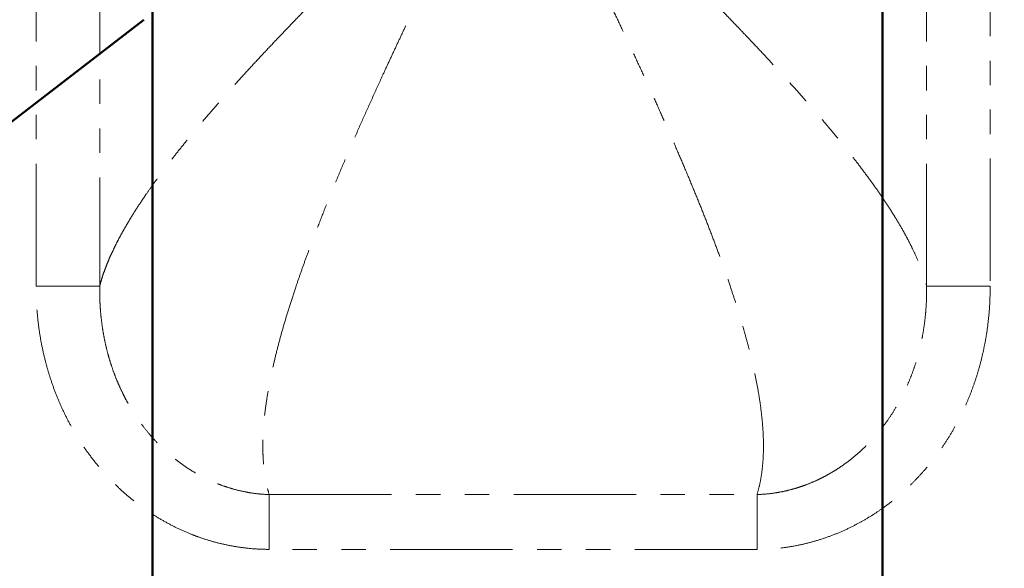
# Model space of a CAD drawing. Units: millimetres. Extents: x 0 to 42, y 0 to 29.8.
# Drawn here: x 10.5 to 15.6, y 17 to 19.8 of the extents above; entities that cross this region are included whole.
import ezdxf

# ---------------------------------------------------------------- set-up
doc = ezdxf.new("R2010")
doc.units = ezdxf.units.MM
doc.linetypes.add('PHANTOM', pattern=[1.27, 0.635, -0.127, 0.127, -0.127, 0.127, -0.127])
doc.styles.add('SLDTEXTSTYLE0', font='TXT', dxfattribs={"width": 0.605})
doc.dimstyles.new('SLDDIMSTYLE0', dxfattribs={"dimtxt": 0.35, "dimasz": 0.3, "dimexe": 0, "dimexo": 0.0625, "dimgap": 0.0875, "dimtad": 1, "dimdec": 0, "dimlfac": 30, "dimrnd": 1e-09, "dimzin": 12, "dimdsep": 46, "dimtxsty": 'SLDTEXTSTYLE0', "dimsah": 1, "dimcen": 0.09, "dimadec": 0, "dimazin": 3, "dimtfac": 1, "dimtdec": 0, "dimtofl": 0, "dimtmove": 0, "dimatfit": 3, "dimfxl": 0, "dimfrac": 2, "dimtolj": 1, "dimtzin": 12, "dimarcsym": 0})
doc.dimstyles.new('SLDDIMSTYLE1', dxfattribs={"dimtxt": 0.35, "dimasz": 0.3, "dimexe": 0, "dimexo": 0.0625, "dimgap": 0.0875, "dimtad": 1, "dimdec": 0, "dimlfac": 30, "dimrnd": 1e-09, "dimzin": 12, "dimdsep": 46, "dimtxsty": 'SLDTEXTSTYLE0', "dimsah": 1, "dimcen": 0, "dimadec": 0, "dimazin": 3, "dimtfac": 1, "dimtdec": 0, "dimtofl": 0, "dimtmove": 0, "dimatfit": 3, "dimfxl": 0, "dimfrac": 2, "dimtolj": 1, "dimtzin": 12, "dimarcsym": 0})

# ---------------------------------------------------------------- blocks, each defined once
blk = doc.blocks.new('_D_1')
at = {"color": 179, "linetype": 'Continuous', "lineweight": 50}
for p, q in [((11.1784, 20.8148), (11.1784, 14.1062)), ((14.97, 20.7613), (14.97, 14.1062)), ((11.1784, 14.2052), (14.97, 14.2052))]:
    blk.add_line(p, q, dxfattribs=at)
for points in [[(11.1784, 14.2052), (11.4784, 14.1052), (11.4784, 14.3052)], [(14.97, 14.2052), (14.67, 14.3052), (14.67, 14.1052)]]:
    blk.add_solid(points, dxfattribs=at)
at = {"color": 179, "linetype": 'Continuous', "lineweight": 50, "insert": (12.7453, 14.6564), "char_height": 0.35, "attachment_point": 1, "style": 'SLDTEXTSTYLE0'}
blk.add_mtext('114', dxfattribs=at)
blk = doc.blocks.new('_D_2')
at = {"color": 7, "linetype": 'Continuous', "lineweight": 50}
for p, q in [((11.0341, 27.0232), (4.8341, 27.0232)), ((4.9332, 27.0232), (4.9332, 14.8046)), ((11.0341, 14.8046), (4.8341, 14.8046))]:
    blk.add_line(p, q, dxfattribs=at)
for points in [[(4.9332, 27.0232), (4.8332, 26.7232), (5.0332, 26.7232)], [(4.9332, 14.8046), (5.0332, 15.1046), (4.8332, 15.1046)]]:
    blk.add_solid(points, dxfattribs=at)
at = {"color": 7, "linetype": 'Continuous', "lineweight": 50, "insert": (4.482, 20.585), "char_height": 0.35, "attachment_point": 1, "rotation": 90, "style": 'SLDTEXTSTYLE0'}
blk.add_mtext('367', dxfattribs=at)
blk = doc.blocks.new('_D_3')
at = {"color": 7, "linetype": 'Continuous', "lineweight": 50}
blk.add_line((7.1741, 16.7508), (11.1332, 19.8046), dxfattribs=at)
blk.add_solid([(7.1741, 16.7508), (7.4728, 16.8548), (7.3506, 17.0132)], dxfattribs=at)
at = {"color": 7, "linetype": 'Continuous', "lineweight": 50, "insert": (8.5177, 18.355), "char_height": 0.35, "attachment_point": 1, "rotation": 37.6449, "style": 'SLDTEXTSTYLE0'}
blk.add_mtext('R150', dxfattribs=at)
blk = doc.blocks.new('_D_4')
at = {"color": 7, "linetype": 'Continuous', "lineweight": 50}
for p, q in [((6.1332, 19.7056), (6.1332, 13.5056)), ((19.97, 19.7056), (19.97, 13.5056)), ((6.1332, 13.6046), (19.97, 13.6046))]:
    blk.add_line(p, q, dxfattribs=at)
for points in [[(6.1332, 13.6046), (6.4332, 13.5046), (6.4332, 13.7046)], [(19.97, 13.6046), (19.67, 13.7046), (19.67, 13.5046)]]:
    blk.add_solid(points, dxfattribs=at)
at = {"color": 7, "linetype": 'Continuous', "lineweight": 50, "insert": (12.7227, 14.0558), "char_height": 0.35, "attachment_point": 1, "style": 'SLDTEXTSTYLE0'}
blk.add_mtext('415', dxfattribs=at)

msp = doc.modelspace()

# ---------------------------------------------------------------- linework, layer by layer
at = {"color": 8, "linetype": 'PHANTOM', "lineweight": 18}
for p, q in [((15.1989047, 18.4219135), (15.1989047, 20.3538348)), ((15.5292617, 20.3538348), (15.5292617, 18.4219135)), ((10.5739055, 18.4219135), (10.5739055, 20.2564465)), ((10.9042625, 20.2564465), (10.9042625, 18.4219135)), ((10.5739055, 18.4219135), (10.9042625, 18.4219135)), ((15.1989047, 18.4219135), (15.5292617, 18.4219135)), ((11.7846516, 17.3398863), (14.3185156, 17.3398863)), ((11.7846516, 17.0552793), (11.7846516, 17.3398863)), ((14.3185156, 17.3398863), (14.3185156, 17.0552793)), ((14.3185156, 17.0552793), (11.7846516, 17.0552793))]:
    msp.add_line(p, q, dxfattribs=at)
for centre, start, end in [((11.1331883, 19.8046287), 180, 270), ((14.9699789, 19.8046287), 270, 0)]:
    msp.add_arc(centre, 5, start, end)
for points, knots in [([(10.9042625, 18.4219135), (10.9065763, 18.4306185), (10.9112051, 18.4480329), (10.9195285, 18.4747006), (10.9288431, 18.5017688), (10.9392486, 18.529312), (10.950701, 18.5573053), (10.9631983, 18.5857543), (10.9767017, 18.6146074), (10.9912845, 18.6440406), (11.0069432, 18.674046), (11.0236832, 18.7046312), (11.0413861, 18.7356023), (11.060058, 18.7669934), (11.0796758, 18.7987894), (11.1070861, 18.8417374), (11.1390816, 18.8895976), (11.1789899, 18.9466109), (11.2190525, 19.0016988), (11.2645217, 19.0618863), (11.3123069, 19.1230257), (11.3624082, 19.1852017), (11.4146996, 19.2483351), (11.468674, 19.3118984), (11.5240704, 19.3757014), (11.5821228, 19.441243), (11.6433077, 19.5090361), (11.7076964, 19.5791353), (11.7737704, 19.6499335), (11.8447392, 19.7248875), (11.9165364, 19.7996642), (11.988974, 19.8741875), (12.0583442, 19.9448345), (12.1288118, 20.0159443), (12.2004732, 20.0876638), (12.2732185, 20.1599294), (12.3470088, 20.2327475), (12.4215847, 20.3059099), (12.4942049, 20.3767877), (12.5646844, 20.4452868), (12.6329275, 20.5113842), (12.7015564, 20.5776612), (12.7703608, 20.6439468), (12.8392598, 20.7101961), (12.9085424, 20.7767184), (12.9668615, 20.8326595), (13.0082861, 20.8723801), (13.0294474, 20.8926688), (13.040265, 20.9030402), (13.0457961, 20.908343), (13.0486243, 20.9110545), (13.0500975, 20.9124669), (13.0507897, 20.9131305), (13.0512262, 20.913549), (13.0514222, 20.913737), (13.0515836, 20.9138917)], [0, 0, 0, 0, 0.014010894, 0.028028507, 0.042065921, 0.056109845, 0.07022499, 0.08434648, 0.098486625, 0.112632895, 0.127051807, 0.141476909, 0.155920308, 0.170369687, 0.184884565, 0.199405254, 0.228485048, 0.248652971, 0.274158467, 0.299691622, 0.325305918, 0.350946247, 0.376770411, 0.402619484, 0.427899751, 0.45320188, 0.480371447, 0.50756651, 0.534836543, 0.562130841, 0.593457159, 0.619866674, 0.646296495, 0.672786363, 0.699295814, 0.726022665, 0.752768927, 0.779572834, 0.806395686, 0.83039024, 0.854398065, 0.87844555, 0.902506173, 0.926415979, 0.950338552, 0.974631377, 0.987031511, 0.993369231, 0.99660953, 0.99826635, 0.999113529, 0.999546719, 0.999796376, 0.999832412, 1, 1, 1, 1]), ([(13.0515836, 20.9138917), (13.0514728, 20.9136683), (13.0507263, 20.9121641), (13.0478109, 20.9062892), (13.0365294, 20.8835557), (13.0091566, 20.8283944), (12.9672383, 20.7438917), (12.9220877, 20.6527685), (12.8819546, 20.5716444), (12.8468267, 20.500521), (12.8117878, 20.4294351), (12.7768618, 20.3584104), (12.7420556, 20.2874347), (12.7073982, 20.2165408), (12.6728957, 20.1457141), (12.6385804, 20.0749929), (12.6044592, 20.0043625), (12.5705661, 19.9338646), (12.5369106, 19.8634875), (12.5035275, 19.7932736), (12.4704296, 19.7232157), (12.4376518, 19.6533552), (12.4052122, 19.5836946), (12.3663934, 19.499655), (12.3215701, 19.4014818), (12.2712582, 19.2894698), (12.2222188, 19.1782424), (12.1745412, 19.0677867), (12.1283993, 18.9582756), (12.0839014, 18.8497013), (12.0412468, 18.7422663), (12.0050993, 18.6478106), (11.9748935, 18.5660417), (11.9500274, 18.4965602), (11.9241607, 18.4216843), (11.8977487, 18.3417126), (11.8713465, 18.2569619), (11.8470943, 18.1735704), (11.8251351, 18.0915829), (11.8056466, 18.0111511), (11.7887926, 17.9323209), (11.7747721, 17.8552572), (11.7637773, 17.7800221), (11.7568036, 17.7141143), (11.7529638, 17.6569663), (11.7513844, 17.6080356), (11.7516694, 17.5602394), (11.7539104, 17.5135928), (11.7581821, 17.4681674), (11.7646398, 17.4240086), (11.7731571, 17.3810696), (11.7808201, 17.353614), (11.7846516, 17.3398863)], [0, 0, 0, 0, 0.000164961, 0.001111103, 0.004339626, 0.016957444, 0.041857552, 0.066769363, 0.084316398, 0.101871998, 0.119427592, 0.136998275, 0.154568952, 0.172158208, 0.18974745, 0.207357292, 0.224967141, 0.242597845, 0.260228528, 0.277878563, 0.295528595, 0.313194975, 0.330861371, 0.348537573, 0.377376856, 0.406215989, 0.435117448, 0.464018687, 0.492995833, 0.521972724, 0.551031572, 0.580090092, 0.599515811, 0.618944018, 0.63836949, 0.662984274, 0.687598844, 0.71225481, 0.736910503, 0.761609441, 0.78630805, 0.811060098, 0.835811735, 0.860614285, 0.877986144, 0.895357854, 0.912761352, 0.930164687, 0.947603641, 0.96504246, 0.982521319, 1, 1, 1, 1]), ([(13.0515836, 20.9138917), (13.051745, 20.913737), (13.0525172, 20.9129966), (13.0540274, 20.9115487), (13.0568195, 20.9088718), (13.0618234, 20.9040744), (13.07161, 20.8946916), (13.0907533, 20.8763377), (13.1282211, 20.8404122), (13.1649861, 20.8051495), (13.2140541, 20.7580634), (13.2650849, 20.7090649), (13.3343146, 20.6424955), (13.4034287, 20.5759079), (13.4723973, 20.5092981), (13.5411006, 20.4427475), (13.6117431, 20.3740794), (13.6841942, 20.3033535), (13.7583601, 20.2305808), (13.8319192, 20.1579783), (13.9049686, 20.0853972), (13.9773834, 20.0129045), (14.0491052, 19.9404973), (14.1198639, 19.868387), (14.1827727, 19.8036021), (14.2380738, 19.7460858), (14.290751, 19.690812), (14.3471937, 19.6309383), (14.4070681, 19.5665629), (14.4656818, 19.5026047), (14.5230351, 19.4389963), (14.5790011, 19.3758064), (14.6331702, 19.3134254), (14.6853897, 19.2519778), (14.7365948, 19.1902842), (14.7868533, 19.1280794), (14.8359458, 19.0654123), (14.8827817, 19.003518), (14.9226763, 18.9486967), (14.9563039, 18.9007356), (14.9843312, 18.8593963), (15.0110336, 18.818535), (15.0364125, 18.7780882), (15.0604143, 18.7380706), (15.0829791, 18.6985021), (15.1040046, 18.6594874), (15.1258149, 18.6163384), (15.1475883, 18.5693706), (15.1682326, 18.5189521), (15.1858011, 18.4696134), (15.1945346, 18.4378216), (15.1989047, 18.4219135)], [0, 0, 0, 0, 0.000167588, 0.00080199, 0.001568432, 0.003067354, 0.005998829, 0.011732396, 0.022949544, 0.044917851, 0.049939162, 0.073984655, 0.098043114, 0.122181466, 0.146333076, 0.170524872, 0.194730222, 0.221350258, 0.247988776, 0.274683744, 0.301397932, 0.328329646, 0.355281856, 0.382296976, 0.409333716, 0.428489425, 0.447653164, 0.4724485, 0.497262055, 0.522131803, 0.547020983, 0.572048246, 0.59709649, 0.62174414, 0.646413177, 0.672576844, 0.69876783, 0.725044282, 0.751350612, 0.76961256, 0.787890771, 0.806168927, 0.824478621, 0.842917248, 0.861368187, 0.87985708, 0.898359092, 0.923676425, 0.949029654, 0.974495171, 1, 1, 1, 1]), ([(14.3185156, 17.3398863), (14.3232903, 17.3573247), (14.3328421, 17.3922104), (14.3424401, 17.4473867), (14.3487646, 17.5040916), (14.3517281, 17.562392), (14.3516802, 17.622201), (14.3487568, 17.6839226), (14.3430707, 17.7478087), (14.3347253, 17.8136952), (14.3238052, 17.8816256), (14.3104822, 17.9511839), (14.2954194, 18.0198364), (14.2790166, 18.0872448), (14.2616007, 18.1531961), (14.2426072, 18.2202837), (14.2221069, 18.2884672), (14.2001664, 18.3577029), (14.1755325, 18.4319308), (14.1480057, 18.5112888), (14.1174046, 18.5958908), (14.0852127, 18.6816794), (14.0515185, 18.7686005), (14.0164036, 18.8565993), (13.9798038, 18.9459823), (13.9417801, 19.0367142), (13.9023892, 19.1287545), (13.8618744, 19.2216575), (13.8203075, 19.3153783), (13.7777548, 19.4098711), (13.7348985, 19.5037464), (13.6918406, 19.5969377), (13.6486697, 19.6893857), (13.6048343, 19.7823657), (13.560386, 19.8758447), (13.5153736, 19.9697892), (13.4697196, 20.0644308), (13.4234675, 20.1597408), (13.3766606, 20.2556902), (13.3294788, 20.3519755), (13.2819684, 20.4485663), (13.2341753, 20.5454321), (13.1833187, 20.6482571), (13.1290688, 20.7577317), (13.0858548, 20.8448308), (13.0603405, 20.8962455), (13.0538251, 20.9093748), (13.0521288, 20.9127931), (13.0516944, 20.9136683), (13.0515836, 20.9138917)], [0, 0, 0, 0, 0.0221412845, 0.044293773, 0.0664367844, 0.0880682365, 0.1097001239, 0.131455743, 0.1532116511, 0.1753131418, 0.1974149474, 0.2196185679, 0.2418224556, 0.261724742, 0.2816309455, 0.301533648, 0.3215646472, 0.3415991, 0.3616304566, 0.3852054293, 0.4087853024, 0.4323608171, 0.4560959909, 0.4798354933, 0.5035710991, 0.5277556003, 0.5519441534, 0.5761290171, 0.6004476679, 0.6247699444, 0.6490888609, 0.6725084515, 0.695931001, 0.7193507576, 0.7428720114, 0.7663960508, 0.7899174147, 0.8137377786, 0.8375608613, 0.8613813006, 0.8852978707, 0.9092170946, 0.9331337087, 0.9613748375, 0.9901368071, 0.9974750176, 0.9993534975, 0.9998350388, 1, 1, 1, 1]), ([(11.7846516, 17.0552793), (11.7639692, 17.0556333), (11.7225865, 17.0563418), (11.6607335, 17.0619898), (11.5987133, 17.0709962), (11.5367464, 17.0837767), (11.4750514, 17.1002335), (11.4199453, 17.1183509), (11.3638666, 17.1398653), (11.3070165, 17.1650621), (11.2444315, 17.1974398), (11.1836083, 17.2336923), (11.1311699, 17.2693242), (11.0865153, 17.3029869), (11.0425243, 17.3389501), (10.9939357, 17.382865), (10.9419053, 17.4357448), (10.8928222, 17.4918248), (10.8518534, 17.5444612), (10.8142565, 17.5978145), (10.7798679, 17.6516496), (10.7448767, 17.7132843), (10.7130111, 17.7768598), (10.6841314, 17.8426461), (10.6584572, 17.9102788), (10.6359639, 17.9798982), (10.6168888, 18.050871), (10.6012162, 18.1232296), (10.5890287, 18.196482), (10.5803727, 18.2706201), (10.574919, 18.3458181), (10.5742459, 18.396361), (10.5739055, 18.4219135)], [0, 0, 0, 0, 0.030590547, 0.061207505, 0.091799442, 0.123258466, 0.154744298, 0.186204839, 0.209018431, 0.243574155, 0.278130433, 0.31319239, 0.348254997, 0.371857054, 0.395895292, 0.432286893, 0.468679152, 0.505573666, 0.542469049, 0.567290561, 0.602104823, 0.636919631, 0.672087172, 0.707255097, 0.74315414, 0.779053686, 0.815437624, 0.851822146, 0.888531114, 0.925240672, 0.962204727, 1, 1, 1, 1]), ([(10.9042625, 18.4219135), (10.904176, 18.4072251), (10.9040029, 18.3778251), (10.9055486, 18.3337223), (10.9084594, 18.2896302), (10.9128969, 18.2456215), (10.918861, 18.201716), (10.9263892, 18.1580062), (10.9355088, 18.1145255), (10.9459799, 18.0724225), (10.9576922, 18.0317057), (10.9705232, 17.9924266), (10.9847933, 17.9535733), (11.0005052, 17.9152338), (11.0176801, 17.8774357), (11.0363097, 17.8402818), (11.0564072, 17.8038121), (11.0810685, 17.7629735), (11.1111013, 17.718342), (11.1474588, 17.6706336), (11.1867458, 17.6250988), (11.2289695, 17.5818871), (11.2704721, 17.5445032), (11.3104975, 17.5124395), (11.3483025, 17.4851946), (11.3876389, 17.4598331), (11.4284533, 17.4365067), (11.4706572, 17.4153407), (11.5135864, 17.3967089), (11.557101, 17.3806574), (11.6010472, 17.3671909), (11.6459292, 17.3561762), (11.6916317, 17.3478449), (11.7379948, 17.3420386), (11.7691044, 17.3406035), (11.7846516, 17.3398863)], [0, 0, 0, 0, 0.028576919, 0.057199013, 0.085820782, 0.114507957, 0.143194918, 0.17195327, 0.200711534, 0.229527349, 0.256247843, 0.283019353, 0.309790664, 0.336634477, 0.363478044, 0.390399734, 0.417321118, 0.44430476, 0.482991496, 0.521677196, 0.560645213, 0.599612035, 0.63881089, 0.668912694, 0.699033782, 0.72913411, 0.759617682, 0.790123373, 0.820604922, 0.850266012, 0.879949808, 0.909608679, 0.93973109, 0.969880385, 1, 1, 1, 1]), ([(14.3185156, 17.3398863), (14.3329848, 17.3405337), (14.3619718, 17.3418305), (14.4052662, 17.3469636), (14.4482885, 17.3543707), (14.490942, 17.3642308), (14.5330689, 17.3764254), (14.5746332, 17.3909262), (14.6154384, 17.4076454), (14.6554372, 17.4265317), (14.6941398, 17.4473087), (14.7314877, 17.4698421), (14.7674482, 17.4939974), (14.8022546, 17.5198906), (14.835894, 17.5474793), (14.8682495, 17.5766499), (14.8993132, 17.6073603), (14.928985, 17.6394925), (14.9599749, 17.6762216), (14.9917079, 17.7179393), (15.0234875, 17.7649658), (15.0527255, 17.8138015), (15.0792463, 17.8640638), (15.1030818, 17.9156355), (15.1241988, 17.9682711), (15.1414163, 18.0183247), (15.1553101, 18.0653868), (15.1664502, 18.1092576), (15.1759313, 18.1535528), (15.1837795, 18.1982429), (15.189998, 18.243221), (15.1946248, 18.2884609), (15.1976407, 18.3338631), (15.1991728, 18.378381), (15.198992, 18.4077335), (15.1989047, 18.4219135)], [0, 0, 0, 0, 0.0280304798, 0.0561549841, 0.0843479854, 0.112541617, 0.1409059179, 0.1692706686, 0.1977966323, 0.226323238, 0.2549651032, 0.2829098252, 0.310854669, 0.3389289983, 0.3670036061, 0.3952011134, 0.4233989676, 0.4517136359, 0.4800284536, 0.5166186245, 0.553378649, 0.5901393483, 0.6270625408, 0.6636704106, 0.7004210831, 0.7371724099, 0.766457519, 0.7957429343, 0.8251117508, 0.854480822, 0.8839274762, 0.9133744483, 0.942893214, 0.9724122694, 1, 1, 1, 1]), ([(15.5292617, 18.4219135), (15.5288451, 18.3937479), (15.5280116, 18.3373983), (15.5212052, 18.2531113), (15.5110677, 18.1756952), (15.4982529, 18.1052391), (15.4838692, 18.041674), (15.4667346, 17.9787951), (15.4470138, 17.9172886), (15.424755, 17.8572512), (15.40006, 17.798759), (15.3727591, 17.7414378), (15.3425139, 17.6847677), (15.3092029, 17.6289389), (15.2727688, 17.5741413), (15.2336771, 17.5212084), (15.1938939, 17.4726434), (15.1538503, 17.4282746), (15.1139652, 17.3878494), (15.0723061, 17.3492563), (15.02843, 17.312175), (14.9823046, 17.2767957), (14.9339482, 17.2432865), (14.8840151, 17.2121774), (14.8296121, 17.1819014), (14.7704256, 17.1531646), (14.7062979, 17.1266913), (14.6405744, 17.1040808), (14.5736076, 17.0855194), (14.5057547, 17.0711443), (14.4404354, 17.0616969), (14.3779654, 17.0562535), (14.3383321, 17.055604), (14.3185156, 17.0552793)], [0, 0, 0, 0, 0.04166001, 0.083347466, 0.125004199, 0.1571109, 0.189247787, 0.221382923, 0.253487204, 0.28476349, 0.316071545, 0.347377813, 0.378651826, 0.411060968, 0.443509559, 0.47595615, 0.508362459, 0.536337008, 0.564339902, 0.592341509, 0.620314229, 0.649290069, 0.678300392, 0.707309255, 0.7362828, 0.770362979, 0.804575712, 0.838849668, 0.873115838, 0.907310599, 0.94137866, 0.970689515, 1, 1, 1, 1])]:
    msp.add_open_spline(points, degree=3, knots=knots, dxfattribs=at)

# ---------------------------------------------------------------- dimensions: what is measured, and where the dimension line sits
at = {"color": 7, "linetype": 'Continuous', "lineweight": 50}
dim = msp.add_linear_dim(base=(4.9331883, 14.8046287), p1=(11.1331883, 27.0231546), p2=(11.1331883, 14.8046287), angle=90, dimstyle='SLDDIMSTYLE0', dxfattribs=at)
dim.commit()
dim.dimension.update_dxf_attribs({"geometry": '_D_2', "text_midpoint": (4.9331883, 20.9138917), "dimtype": 160})
at = {"color": 179, "linetype": 'Continuous', "lineweight": 50}
dim = msp.add_linear_dim(base=(14.9699789, 14.2052359), p1=(11.1784281, 20.9138917), p2=(14.9699789, 20.8604045), dimstyle='SLDDIMSTYLE0', dxfattribs=at)
dim.commit()
dim.dimension.update_dxf_attribs({"geometry": '_D_1', "text_midpoint": (13.0742035, 14.2052359), "dimtype": 160})
at = {"color": 7, "linetype": 'Continuous', "lineweight": 50}
dim = msp.add_linear_dim(base=(19.9699789, 13.6046287), p1=(6.1331883, 19.8046287), p2=(19.9699789, 19.8046287), dimstyle='SLDDIMSTYLE0', dxfattribs=at)
dim.commit()
dim.dimension.update_dxf_attribs({"geometry": '_D_4', "text_midpoint": (13.0515836, 13.6046287), "dimtype": 160})
dim = msp.add_radius_dim(center=(11.1331883, 19.8046287), mpoint=(7.1741321, 16.7507992), dimstyle='SLDDIMSTYLE1', dxfattribs=at)
dim.commit()
dim.dimension.update_dxf_attribs({"geometry": '_D_3', "text_midpoint": (9.1536612, 18.2777149), "dimtype": 164})

doc.saveas('drawing.dxf')
